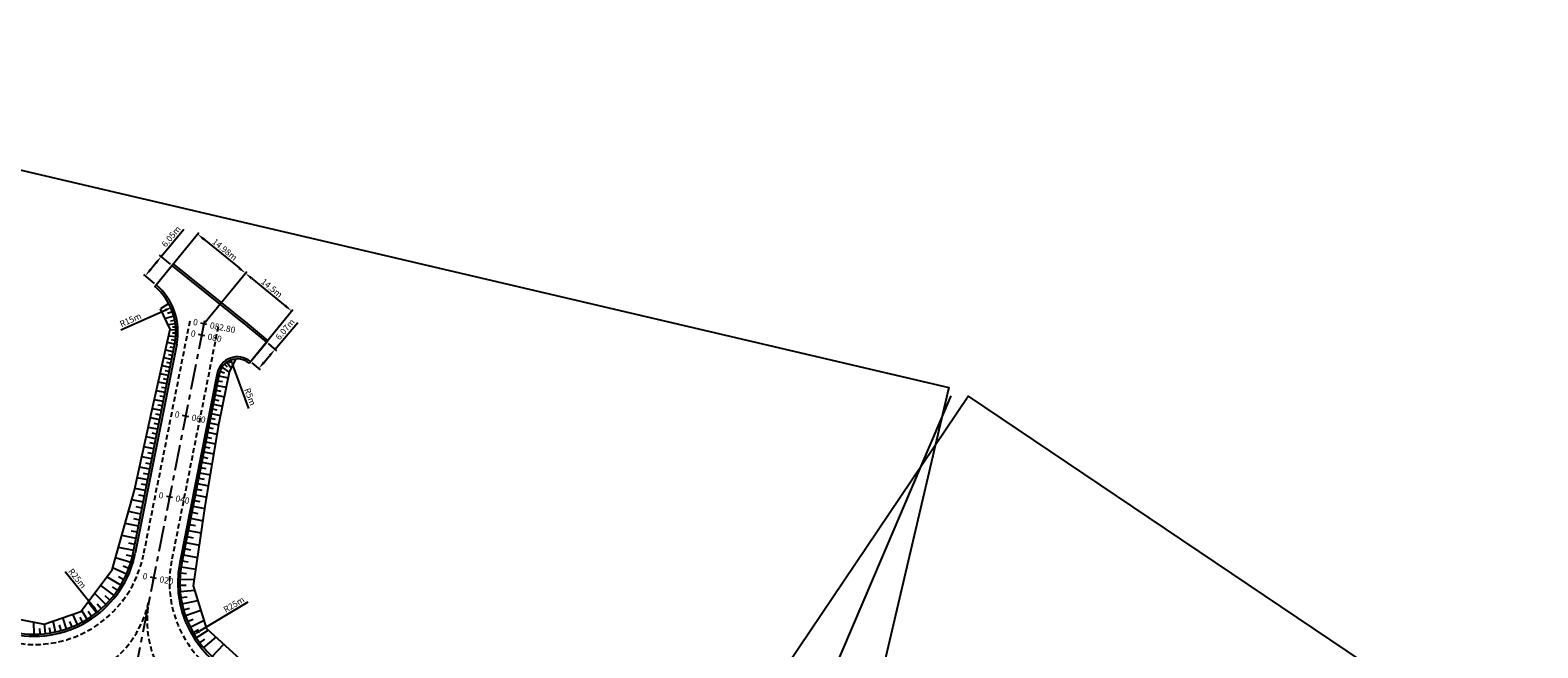
# Model space of a CAD drawing. Units: metres. Extents: x 599614 to 608505, y 2060509 to 2062265.
# Drawn here: x 602776 to 603142, y 2061023 to 2061173 of the extents above; entities that cross this region are included whole.
import ezdxf
from ezdxf.enums import TextEntityAlignment as Align

# ---------------------------------------------------------------- set-up
doc = ezdxf.new("R2010")
doc.units = ezdxf.units.M
doc.header["$LTSCALE"] = 5
doc.header["$MEASUREMENT"] = 0
doc.linetypes.add('CENTER', pattern=[2, 1.25, -0.25, 0.25, -0.25])
doc.linetypes.add('HIDDEN', pattern=[0.375, 0.25, -0.125])
doc.layers.get('0').update_dxf_attribs({"linetype": 'CONTINUOUS'})
doc.layers.get('Defpoints').update_dxf_attribs({"linetype": 'CONTINUOUS'})
doc.layers.add('a2_SHEET_VIEWDEF', color=2, linetype='CONTINUOUS', plot=False)
doc.layers.add('PAINT', color=30, linetype='HIDDEN', plot=False)
for name, color, linetype in [('CL', 6, 'CENTER'), ('Dansinh', 5, 'CONTINUOUS'), ('DIM', 8, 'CONTINUOUS'), ('match_line', 7, 'CONTINUOUS'), ('NEW-XUAT_MN', 2, 'CONTINUOUS'), ('NEW-XUAT_VD', 1, 'CONTINUOUS'), ('POINT', 4, 'CONTINUOUS'), ('Ramp_STALBL', 7, 'CONTINUOUS'), ('TLFIL', 30, 'CONTINUOUS')]:
    doc.layers.add(name, color=color, linetype=linetype)
doc.styles.add('STA', font='simplex.shx', dxfattribs={"height": 0.5})
doc.styles.get("Standard").update_dxf_attribs({"font": 'txt.shx'})
doc.styles.add('uni', font='ARIAL.TTF')
doc.dimstyles.new('1-1000-Text', dxfattribs={"dimtxt": 1.5, "dimasz": 2, "dimexe": 0.5, "dimexo": 0.5, "dimgap": 0.5, "dimtad": 1, "dimdsep": 46, "dimtxsty": 'uni', "dimcen": 0, "dimdle": 0.5, "dimclrd": 9, "dimclre": 9, "dimclrt": 2, "dimaunit": 1, "dimadec": 0, "dimazin": 0, "dimtfac": 1, "dimtofl": 0, "dimtmove": 0, "dimatfit": 3, "dimfxl": 0, "dimtolj": 1, "dimtzin": 0, "dimarcsym": 0})

# ---------------------------------------------------------------- blocks, each defined once
blk = doc.blocks.new('stalbl')
for p, q in [((0.042, 0), (-0.042, 0)), ((0, 0.042), (0, -0.041))]:
    blk.add_line(p, q)
blk.add_attdef('STAMAN', text='', height=0.0833).set_placement((-0.08, 0), align=Align.MIDDLE_RIGHT)
blk.add_attdef('STAPRE', text='', height=0.0833).set_placement((0.08, 0), align=Align.MIDDLE_LEFT)
blk = doc.blocks.new('*D35')
at = {"layer": 'Defpoints', "color": 0}
for p in [(602836.87, 2061038.77), (602815.43, 2061025.91)]:
    blk.add_point(p, dxfattribs=at)
at = {"layer": 'DIM', "color": 9, "lineweight": -2}
blk.add_line((602828.85, 2061033.96), (602817.14, 2061026.94), dxfattribs=at)
at = {"layer": 'DIM', "color": 9}
blk.add_solid([(602816.97, 2061027.22), (602817.32, 2061026.65), (602815.43, 2061025.91)], dxfattribs=at)
at = {"layer": 'DIM', "color": 2, "insert": (602825.5, 2061033.43), "char_height": 1.5, "attachment_point": 5, "rotation": 30.9613, "style": 'uni'}
blk.add_mtext('\\A1;R25m', dxfattribs=at)
blk = doc.blocks.new('*D36')
at = {"layer": 'Defpoints', "color": 0}
for p in [(602777.05, 2061050.72), (602792.74, 2061031.26)]:
    blk.add_point(p, dxfattribs=at)
at = {"layer": 'DIM', "color": 9, "lineweight": -2}
blk.add_line((602784.55, 2061041.43), (602791.48, 2061032.82), dxfattribs=at)
at = {"layer": 'DIM', "color": 9}
blk.add_solid([(602791.74, 2061033.03), (602791.22, 2061032.61), (602792.74, 2061031.26)], dxfattribs=at)
at = {"layer": 'DIM', "color": 2, "insert": (602787.5, 2061039.77), "char_height": 1.5, "attachment_point": 5, "rotation": 308.8693, "style": 'uni'}
blk.add_mtext('\\A1;R25m', dxfattribs=at)
blk = doc.blocks.new('*D37')
at = {"layer": 'Defpoints', "color": 0}
for p in [(602810.64, 2061105.61), (602796.93, 2061099.53)]:
    blk.add_point(p, dxfattribs=at)
at = {"layer": 'DIM', "color": 9, "lineweight": -2}
blk.add_line((602798.04, 2061100.02), (602808.81, 2061104.8), dxfattribs=at)
at = {"layer": 'DIM', "color": 9}
blk.add_solid([(602808.67, 2061105.11), (602808.94, 2061104.5), (602810.64, 2061105.61)], dxfattribs=at)
at = {"layer": 'DIM', "color": 2, "insert": (602800.41, 2061102.46), "char_height": 1.5, "attachment_point": 5, "rotation": 23.9298, "style": 'uni'}
blk.add_mtext('\\A1;R15m', dxfattribs=at)
blk = doc.blocks.new('*D38')
at = {"layer": 'Defpoints', "color": 0}
for p in [(602824.61, 2061093.18), (602826.34, 2061088.49)]:
    blk.add_point(p, dxfattribs=at)
at = {"layer": 'DIM', "color": 9, "lineweight": -2}
blk.add_line((602829.12, 2061080.97), (602825.3, 2061091.3), dxfattribs=at)
at = {"layer": 'DIM', "color": 9}
blk.add_solid([(602825.61, 2061091.42), (602824.99, 2061091.19), (602824.61, 2061093.18)], dxfattribs=at)
at = {"layer": 'DIM', "color": 2, "insert": (602829.42, 2061083.81), "char_height": 1.5, "attachment_point": 5, "rotation": 290.2946, "style": 'uni'}
blk.add_mtext('\\A1;R5m', dxfattribs=at)
blk = doc.blocks.new('*D68')
at = {"layer": 'Defpoints', "color": 0}
for p in [(602807.86, 2061117.81), (602810.48, 2061115.64), (602806.62, 2061110.98)]:
    blk.add_point(p, dxfattribs=at)
at = {"layer": 'DIM', "color": 9, "lineweight": -2}
for p, q in [((602807.86, 2061117.81), (602813.34, 2061124.44)), ((602810.09, 2061115.96), (602807.47, 2061118.13)), ((602805.27, 2061114.69), (602806.58, 2061116.27)), ((602806.23, 2061111.29), (602803.61, 2061113.46))]:
    blk.add_line(p, q, dxfattribs=at)
at = {"layer": 'DIM', "color": 9}
for points in [[(602806.32, 2061116.48), (602806.84, 2061116.05), (602807.86, 2061117.81)], [(602805.02, 2061114.9), (602805.53, 2061114.47), (602804, 2061113.14)]]:
    blk.add_solid(points, dxfattribs=at)
at = {"layer": 'DIM', "color": 2, "insert": (602810.26, 2061122.7), "char_height": 1.5, "attachment_point": 5, "rotation": 50.3974, "style": 'uni'}
blk.add_mtext('\\A1;6.05m', dxfattribs=at)
blk = doc.blocks.new('*D69')
at = {"layer": 'Defpoints', "color": 0}
for p in [(602833.39, 2061097.03), (602829.46, 2061092.4), (602835.43, 2061095.29)]:
    blk.add_point(p, dxfattribs=at)
at = {"layer": 'DIM', "color": 9, "lineweight": -2}
for p, q in [((602835.43, 2061095.29), (602841, 2061101.86)), ((602833.77, 2061096.7), (602835.82, 2061094.97)), ((602829.84, 2061092.07), (602831.89, 2061090.34)), ((602832.8, 2061092.19), (602834.14, 2061093.77))]:
    blk.add_line(p, q, dxfattribs=at)
at = {"layer": 'DIM', "color": 9}
for points in [[(602832.55, 2061092.4), (602833.06, 2061091.97), (602831.51, 2061090.66)], [(602833.89, 2061093.98), (602834.4, 2061093.55), (602835.43, 2061095.29)]]:
    blk.add_solid(points, dxfattribs=at)
at = {"layer": 'DIM', "color": 2, "insert": (602837.9, 2061100.16), "char_height": 1.5, "attachment_point": 5, "rotation": 49.7011, "style": 'uni'}
blk.add_mtext('\\A1;6.07m', dxfattribs=at)
blk = doc.blocks.new('*D70')
at = {"layer": 'Defpoints', "color": 0}
for p in [(602828.28, 2061113.79), (602806.62, 2061110.98), (602818.21, 2061101.49)]:
    blk.add_point(p, dxfattribs=at)
at = {"layer": 'DIM', "color": 9, "lineweight": -2}
for p, q in [((602806.94, 2061111.36), (602817, 2061123.67)), ((602818.23, 2061122.01), (602826.73, 2061115.06)), ((602818.53, 2061101.88), (602828.6, 2061114.18))]:
    blk.add_line(p, q, dxfattribs=at)
at = {"layer": 'DIM', "color": 9}
for points in [[(602818.44, 2061122.27), (602818.02, 2061121.75), (602816.68, 2061123.28)], [(602826.94, 2061115.32), (602826.52, 2061114.8), (602828.28, 2061113.79)]]:
    blk.add_solid(points, dxfattribs=at)
at = {"layer": 'DIM', "color": 2, "insert": (602823.28, 2061119.52), "char_height": 1.5, "attachment_point": 5, "rotation": 320.7121, "style": 'uni'}
blk.add_mtext('\\A1;14.98m', dxfattribs=at)
blk = doc.blocks.new('*D71')
at = {"layer": 'Defpoints', "color": 0}
for p in [(602839.5, 2061104.61), (602818.21, 2061101.49), (602829.49, 2061092.37)]:
    blk.add_point(p, dxfattribs=at)
at = {"layer": 'DIM', "color": 9, "lineweight": -2}
for p, q in [((602818.53, 2061101.88), (602828.6, 2061114.18)), ((602829.83, 2061112.53), (602837.96, 2061105.88)), ((602829.81, 2061092.76), (602839.82, 2061105))]:
    blk.add_line(p, q, dxfattribs=at)
at = {"layer": 'DIM', "color": 9}
for points in [[(602830.04, 2061112.78), (602829.62, 2061112.27), (602828.28, 2061113.79)], [(602838.17, 2061106.13), (602837.75, 2061105.62), (602839.5, 2061104.61)]]:
    blk.add_solid(points, dxfattribs=at)
at = {"layer": 'DIM', "color": 2, "insert": (602834.69, 2061110.18), "char_height": 1.5, "attachment_point": 5, "rotation": 320.7121, "style": 'uni'}
blk.add_mtext('\\A1;14.5m', dxfattribs=at)

msp = doc.modelspace()

# ---------------------------------------------------------------- linework, layer by layer
at = {"layer": 'a2_SHEET_VIEWDEF'}
for points in [[(602571.901, 2060929.328), (602628.913, 2061172.74), (602998.9, 2061086.082), (602941.888, 2060842.669)], [(602863.972, 2060876.547), (603003.597, 2061083.923), (603318.809, 2060871.693), (603179.184, 2060664.317)]]:
    msp.add_lwpolyline(points, close=True, dxfattribs=at)
at = {"layer": 'CL'}
msp.add_line((602818.215, 2061101.489), (602800.207, 2061010.704), dxfattribs=at)
at = {"layer": 'match_line', "elevation": 1}
msp.add_lwpolyline([(602999.413, 2061084.044), (602901.337, 2060854.085)], dxfattribs=at)
at = {"layer": 'NEW-XUAT_MN'}
for p, q in [((602810.607, 2061115.53), (602810.472, 2061115.642)), ((602810.607, 2061115.53), (602828.79, 2061100.872)), ((602828.79, 2061100.872), (602833.386, 2061097.028)), ((602811.64, 2061096.61), (602801.573, 2061045.86)), ((602821.436, 2061089.462), (602812.345, 2061043.632))]:
    msp.add_line(p, q, dxfattribs=at)
for centre, radius, start, end in [((602796.926, 2061099.528), 15, 348.78052, 49.74397), ((602826.341, 2061088.489), 5, 51.01865, 168.78052), ((602777.051, 2061050.724), 25, 258.78052, 348.78052), ((602836.868, 2061038.768), 25, 168.78052, 258.28633)]:
    msp.add_arc(centre, radius, start, end, dxfattribs=at)
at = {"layer": 'NEW-XUAT_VD'}
for p, q in [((602806.296, 2061110.594), (602810.791, 2061116.027)), ((602810.926, 2061115.916), (602810.791, 2061116.027)), ((602810.921, 2061115.92), (602829.103, 2061101.261)), ((602829.11, 2061101.255), (602833.707, 2061097.412)), ((602829.171, 2061091.987), (602833.707, 2061097.412))]:
    msp.add_line(p, q, dxfattribs=at)
for points in [[(602772.284, 2061026.692, 0.4142136), (602801.082, 2061045.957), (602811.149, 2061096.707, 0.27246), (602806.296, 2061110.594)], [(602829.171, 2061091.987, 0.564402), (602821.927, 2061089.365), (602812.836, 2061043.535, 0.4116895), (602831.894, 2061014.778)]]:
    msp.add_lwpolyline(points, format="xyb", dxfattribs=at)
at = {"layer": 'PAINT'}
for p, q in [((602814.782, 2061102.17), (602803.535, 2061045.471)), ((602821.648, 2061100.808), (602810.384, 2061044.021))]:
    msp.add_line(p, q, dxfattribs=at)
for centre, radius, start, end in [((602777.051, 2061050.724), 27, 258.78052, 348.78052), ((602836.868, 2061038.768), 27, 168.78052, 258.28633), ((602780.403, 2061039.355), 25, 258.78052, 348.78052), ((602829.438, 2061029.578), 25, 168.78052, 258.43945)]:
    msp.add_arc(centre, radius, start, end, dxfattribs=at)
at = {"layer": 'POINT'}
for points in [[(602772.938, 2061029.988), (602779.471, 2061028.692), (602788.347, 2061031.746), (602795.96, 2061041.876), (602801.362, 2061061.194), (602805.676, 2061080.728), (602810.067, 2061100.246), (602807.675, 2061105.159)], [(602827.944, 2061019.305), (602818.919, 2061027.509), (602815.657, 2061037.969), (602818.597, 2061057.775), (602821.909, 2061077.508), (602824.411, 2061089.766)]]:
    msp.add_lwpolyline(points, dxfattribs=at)
at = {"layer": 'TLFIL'}
for p, q in [((602809.692, 2061106.406), (602807.675, 2061105.159)), ((602810.912, 2061103.355), (602808.696, 2061102.759)), ((602810.566, 2061104.448), (602809.401, 2061104.024)), ((602811.294, 2061101.478), (602809.533, 2061101.226)), ((602811.417, 2061100.025), (602810.005, 2061099.97)), ((602811.147, 2061102.356), (602810.14, 2061102.158)), ((602811.376, 2061100.73), (602810.627, 2061100.662)), ((602811.423, 2061099.235), (602810.634, 2061099.246)), ((602811.125, 2061096.585), (602809.324, 2061096.943)), ((602811.381, 2061098.383), (602809.679, 2061098.523)), ((602810.944, 2061095.673), (602810.032, 2061095.854)), ((602811.282, 2061097.49), (602810.391, 2061097.61)), ((602810.387, 2061092.865), (602808.491, 2061093.241)), ((602810.761, 2061094.749), (602808.913, 2061095.116)), ((602810.197, 2061091.905), (602809.236, 2061092.095)), ((602810.575, 2061093.813), (602809.639, 2061093.999)), ((602823.775, 2061092.185), (602824.655, 2061090.965)), ((602824.237, 2061092.467), (602824.503, 2061091.995)), ((602824.411, 2061089.766), (602825.96, 2061092.973)), ((602824.691, 2061092.676), (602824.903, 2061092.178)), ((602809.61, 2061088.949), (602807.614, 2061089.345)), ((602810.004, 2061090.932), (602808.058, 2061091.318)), ((602809.808, 2061089.947), (602808.823, 2061090.142)), ((602821.828, 2061088.869), (602824.134, 2061088.411)), ((602822.103, 2061089.999), (602823.203, 2061089.616)), ((602822.595, 2061090.983), (602824.4, 2061089.715)), ((602823.196, 2061091.706), (602823.866, 2061091.044)), ((602808.793, 2061084.826), (602806.691, 2061085.243)), ((602809.207, 2061086.914), (602807.159, 2061087.32)), ((602809.001, 2061085.877), (602807.964, 2061086.083)), ((602809.41, 2061087.938), (602808.399, 2061088.139)), ((602821.144, 2061085.419), (602822.287, 2061085.192)), ((602821.371, 2061086.566), (602823.665, 2061086.111)), ((602821.599, 2061087.716), (602822.749, 2061087.487)), ((602807.932, 2061080.487), (602805.72, 2061080.926)), ((602808.368, 2061082.685), (602806.212, 2061083.112)), ((602808.151, 2061081.593), (602807.059, 2061081.809)), ((602808.581, 2061083.762), (602807.517, 2061083.973)), ((602820.24, 2061080.863), (602821.371, 2061080.639)), ((602820.465, 2061081.997), (602822.734, 2061081.547)), ((602820.691, 2061083.135), (602821.828, 2061082.909)), ((602820.917, 2061084.275), (602823.198, 2061083.823)), ((602807.486, 2061078.238), (602805.225, 2061078.687)), ((602807.259, 2061077.095), (602806.116, 2061077.322)), ((602807.71, 2061079.369), (602806.592, 2061079.59)), ((602819.569, 2061077.479), (602821.829, 2061077.031)), ((602819.792, 2061078.604), (602820.917, 2061078.381)), ((602820.016, 2061079.732), (602822.272, 2061079.285)), ((602806.564, 2061073.592), (602804.203, 2061074.06)), ((602807.03, 2061075.94), (602804.72, 2061076.399)), ((602806.798, 2061074.773), (602805.631, 2061075.004)), ((602818.886, 2061074.039), (602820.067, 2061073.804)), ((602819.117, 2061075.202), (602821.445, 2061074.741)), ((602819.345, 2061076.349), (602820.492, 2061076.122)), ((602806.088, 2061071.193), (602803.676, 2061071.671)), ((602805.846, 2061069.974), (602804.627, 2061070.215)), ((602806.327, 2061072.399), (602805.134, 2061072.636)), ((602818.173, 2061070.443), (602820.641, 2061069.954)), ((602818.415, 2061071.659), (602819.631, 2061071.418)), ((602818.652, 2061072.858), (602821.049, 2061072.382)), ((602805.105, 2061066.236), (602802.586, 2061066.735)), ((602805.602, 2061068.741), (602803.137, 2061069.23)), ((602805.355, 2061067.495), (602804.109, 2061067.742)), ((602817.428, 2061066.687), (602818.718, 2061066.431)), ((602817.68, 2061067.957), (602820.221, 2061067.453)), ((602817.929, 2061069.21), (602819.181, 2061068.961)), ((602804.597, 2061063.675), (602802.023, 2061064.186)), ((602804.339, 2061062.374), (602803.038, 2061062.632)), ((602804.852, 2061064.962), (602803.579, 2061065.215)), ((602816.65, 2061062.762), (602819.344, 2061062.227)), ((602816.913, 2061064.089), (602818.241, 2061063.826)), ((602817.172, 2061065.398), (602819.789, 2061064.879)), ((602804.078, 2061061.059), (602801.448, 2061061.581)), ((602803.809, 2061059.703), (602802.452, 2061059.972)), ((602816.111, 2061060.047), (602818.886, 2061059.497)), ((602816.382, 2061061.414), (602817.749, 2061061.143)), ((602802.946, 2061055.353), (602799.898, 2061055.958)), ((602803.529, 2061058.292), (602800.707, 2061058.852)), ((602803.238, 2061056.825), (602801.771, 2061057.116)), ((602815.271, 2061055.814), (602816.743, 2061055.522)), ((602815.557, 2061057.252), (602818.434, 2061056.682)), ((602815.836, 2061058.66), (602817.244, 2061058.381)), ((602802.363, 2061052.411), (602799.088, 2061053.06)), ((602802.654, 2061053.882), (602801.183, 2061054.174)), ((602814.688, 2061052.871), (602816.159, 2061052.579)), ((602814.98, 2061054.342), (602817.998, 2061053.744)), ((602801.779, 2061049.468), (602798.278, 2061050.162)), ((602801.487, 2061047.997), (602800.016, 2061048.288)), ((602802.071, 2061050.939), (602800.599, 2061051.231)), ((602813.812, 2061048.457), (602817.116, 2061047.802)), ((602814.104, 2061049.928), (602815.575, 2061049.637)), ((602814.396, 2061051.4), (602817.557, 2061050.773)), ((602800.495, 2061043.61), (602796.759, 2061044.733)), ((602801.195, 2061046.525), (602797.467, 2061047.265)), ((602800.886, 2061045.058), (602799.426, 2061045.401)), ((602813.228, 2061045.514), (602816.675, 2061044.831)), ((602813.52, 2061046.986), (602814.992, 2061046.694)), ((602799.45, 2061040.799), (602796.075, 2061042.285)), ((602800.016, 2061042.189), (602798.608, 2061042.708)), ((602812.477, 2061041.08), (602813.97, 2061040.934)), ((602812.664, 2061042.568), (602816.254, 2061041.993)), ((602812.937, 2061044.043), (602814.408, 2061043.751)), ((602796.376, 2061035.665), (602793.164, 2061038.155)), ((602798.07, 2061038.138), (602794.672, 2061040.161)), ((602797.261, 2061036.875), (602796.021, 2061037.72)), ((602798.801, 2061039.447), (602797.468, 2061040.135)), ((602812.377, 2061038.084), (602813.877, 2061038.121)), ((602812.381, 2061039.583), (602815.877, 2061039.456)), ((602792.148, 2061031.428), (602790.082, 2061034.055)), ((602794.391, 2061033.417), (602791.649, 2061036.14)), ((602793.3, 2061032.388), (602792.302, 2061033.508)), ((602795.418, 2061034.51), (602794.291, 2061035.5)), ((602812.465, 2061036.586), (602815.993, 2061036.89)), ((602812.644, 2061035.097), (602814.128, 2061035.317)), ((602812.914, 2061033.622), (602816.759, 2061034.435)), ((602784.906, 2061027.518), (602783.974, 2061030.241)), ((602787.558, 2061028.592), (602786.385, 2061031.071)), ((602788.78, 2061029.214), (602788.159, 2061030.341)), ((602789.892, 2061029.86), (602788.554, 2061032.022)), ((602790.958, 2061030.554), (602790.117, 2061031.769)), ((602813.274, 2061032.166), (602814.72, 2061032.566)), ((602813.722, 2061030.735), (602817.507, 2061032.035)), ((602814.257, 2061029.334), (602815.643, 2061029.907)), ((602777.003, 2061026.224), (602776.994, 2061029.183)), ((602778.482, 2061026.266), (602778.41, 2061027.591)), ((602779.804, 2061026.379), (602779.534, 2061028.714)), ((602780.968, 2061026.539), (602780.769, 2061027.805)), ((602782.227, 2061026.777), (602781.639, 2061029.438)), ((602783.55, 2061027.102), (602783.174, 2061028.469)), ((602786.255, 2061028.019), (602785.726, 2061029.341)), ((602814.877, 2061027.968), (602818.261, 2061029.617)), ((602815.579, 2061026.643), (602816.885, 2061027.381)), ((602816.361, 2061025.363), (602819.23, 2061027.226)), ((602817.219, 2061024.133), (602818.425, 2061025.025)), ((602818.152, 2061022.958), (602821.153, 2061025.478)), ((602820.223, 2061020.791), (602823.014, 2061023.786))]:
    msp.add_line(p, q, dxfattribs=at)

# ---------------------------------------------------------------- block references
at = {"layer": 'Ramp_STALBL'}
ref = msp.add_blockref('stalbl', (602817.669, 2061098.739), dxfattribs=dict(at, xscale=18.00720288115246, yscale=18.00720288115246, zscale=18.00720288115246, rotation=348.7805219997086))
ref.add_attrib('STAMAN', '0', dxfattribs={"height": 1.5, "rotation": 348.78052, "style": 'STA'}).set_placement((602816.039, 2061098.297), align=Align.RIGHT)
ref.add_attrib('STAPRE', '080', (602819.008, 2061097.708), dxfattribs={"height": 1.5, "rotation": 348.78052, "style": 'STA'})
ref = msp.add_blockref('stalbl', (602818.215, 2061101.489), dxfattribs=dict(at, xscale=18.00720288115246, yscale=18.00720288115246, zscale=18.00720288115246, rotation=348.7805219997086))
ref.add_attrib('STAMAN', '0', dxfattribs={"height": 1.5, "rotation": 348.78052, "style": 'STA'}).set_placement((602816.584, 2061101.048), align=Align.RIGHT)
ref.add_attrib('STAPRE', '082.80', (602819.553, 2061100.459), dxfattribs={"height": 1.5, "rotation": 348.78052, "style": 'STA'})
ref = msp.add_blockref('stalbl', (602813.778, 2061079.121), dxfattribs=dict(at, xscale=18.00720288115246, yscale=18.00720288115246, zscale=18.00720288115246, rotation=348.7805219997086))
ref.add_attrib('STAMAN', '0', dxfattribs={"height": 1.5, "rotation": 348.78052, "style": 'STA'}).set_placement((602812.147, 2061078.68), align=Align.RIGHT)
ref.add_attrib('STAPRE', '060', (602815.116, 2061078.091), dxfattribs={"height": 1.5, "rotation": 348.78052, "style": 'STA'})
ref = msp.add_blockref('stalbl', (602809.886, 2061059.503), dxfattribs=dict(at, xscale=18.00720288115246, yscale=18.00720288115246, zscale=18.00720288115246, rotation=348.7805219997086))
ref.add_attrib('STAMAN', '0', dxfattribs={"height": 1.5, "rotation": 348.78052, "style": 'STA'}).set_placement((602808.256, 2061059.062), align=Align.RIGHT)
ref.add_attrib('STAPRE', '040', (602811.225, 2061058.473), dxfattribs={"height": 1.5, "rotation": 348.78052, "style": 'STA'})
ref = msp.add_blockref('stalbl', (602805.995, 2061039.885), dxfattribs=dict(at, xscale=18.00720288115246, yscale=18.00720288115246, zscale=18.00720288115246, rotation=348.7805219997086))
ref.add_attrib('STAMAN', '0', dxfattribs={"height": 1.5, "rotation": 348.78052, "style": 'STA'}).set_placement((602804.365, 2061039.444), align=Align.RIGHT)
ref.add_attrib('STAPRE', '020', (602807.334, 2061038.855), dxfattribs={"height": 1.5, "rotation": 348.78052, "style": 'STA'})

# ---------------------------------------------------------------- texts
at = {"layer": 'Dansinh', "insert": (602922.311, 2061064.084), "char_height": 0.18, "attachment_point": 7}
msp.add_mtext('\\A1;', dxfattribs=at)
at = {"layer": 'Dansinh', "color": 2, "insert": (602918.131, 2061059.249), "char_height": 0.75, "attachment_point": 7, "style": 'uni'}
msp.add_mtext('\\A1;', dxfattribs=at)

# ---------------------------------------------------------------- dimensions: what is measured, and where the dimension line sits
at = {"layer": 'DIM'}
for p1, p2, distance, picture, middle in [((602806.619, 2061110.976), (602810.477, 2061115.638), 3.403, '*D68', (602810.262, 2061122.702)), ((602806.619, 2061110.976), (602818.215, 2061101.489), 15.896, '*D70', (602823.284, 2061119.515)), ((602829.459, 2061092.397), (602833.386, 2061097.028), -2.686, '*D69', (602837.9, 2061100.156))]:
    dim = msp.add_aligned_dim(p1=p1, p2=p2, distance=distance, dimstyle='1-1000-Text', override={"dimpost": 'm'}, dxfattribs=at)
    dim.commit()
    dim.dimension.update_dxf_attribs({"geometry": picture, "text_midpoint": middle})
dim = msp.add_linear_dim(base=(602839.505, 2061104.609), p1=(602818.215, 2061101.489), p2=(602829.492, 2061092.371), angle=140.7121, dimstyle='1-1000-Text', override={"dimpost": 'm'}, dxfattribs=at)
dim.commit()
dim.dimension.update_dxf_attribs({"geometry": '*D71', "text_midpoint": (602834.694, 2061110.18)})
for center, mpoint, picture, middle in [((602796.926, 2061099.528), (602810.637, 2061105.613), '*D37', (602800.919, 2061101.3)), ((602826.341, 2061088.489), (602824.606, 2061093.179), '*D38', (602828.231, 2061083.376)), ((602777.051, 2061050.724), (602792.739, 2061031.26), '*D36', (602786.519, 2061038.977)), ((602836.868, 2061038.768), (602815.43, 2061025.907), '*D35', (602826.154, 2061032.34))]:
    dim = msp.add_radius_dim(center=center, mpoint=mpoint, dimstyle='1-1000-Text', override={"dimpost": 'm'}, dxfattribs=at)
    dim.commit()
    dim.dimension.update_dxf_attribs({"geometry": picture, "text_midpoint": middle, "dimtype": 164})

doc.saveas('drawing.dxf')
